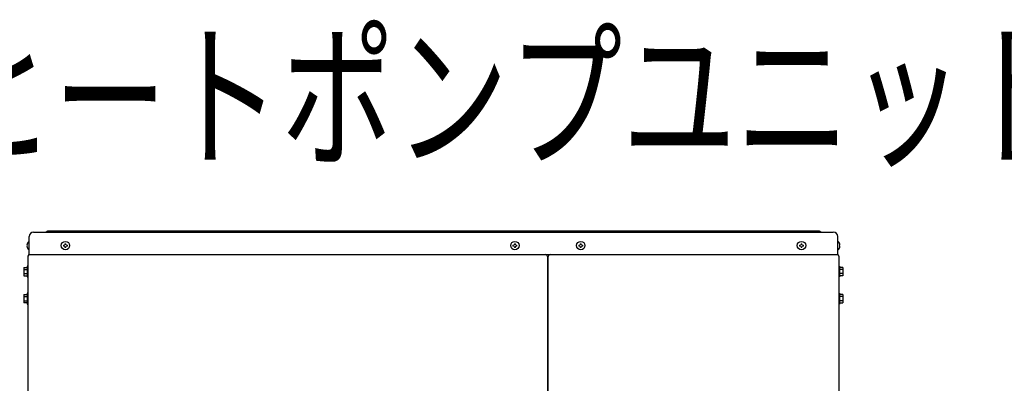
# Model space of a CAD drawing. Extents: x 0 to 427, y 0 to 297.
# Drawn here: x 167 to 197, y 228 to 239 of the extents above; entities that cross this region are included whole.
import ezdxf

# ---------------------------------------------------------------- set-up
doc = ezdxf.new("R2010")
doc.units = 0
doc.layers.add('M0', color=3, linetype='CONTINUOUS')
doc.styles.get("Standard").update_dxf_attribs({"font": 'txt', "bigfont": 'BIGFONT'})

msp = doc.modelspace()

# ---------------------------------------------------------------- linework, layer by layer
at = {"layer": 'M0', "linetype": 'CONTINUOUS', "lineweight": 25}
for p, q in [((167.533072, 232.357321), (191.498272, 232.357321)), ((167.959672, 232.384321), (167.905672, 232.357321)), ((191.071672, 232.384321), (167.959672, 232.384321)), ((191.125672, 232.357321), (191.071672, 232.384321)), ((167.390242, 232.079221), (167.398072, 232.079221)), ((167.398072, 231.682321), (167.398072, 232.222321)), ((191.633272, 231.682321), (191.633272, 232.222321)), ((191.641102, 232.079221), (191.633272, 232.079221)), ((167.390242, 231.825421), (167.398072, 231.825421)), ((167.398072, 231.682321), (191.633272, 231.682321)), ((191.641102, 231.825421), (191.633272, 231.825421)), ((167.365672, 231.633721), (167.365672, 186.003721)), ((182.931172, 231.628321), (182.931172, 186.003721)), ((182.958172, 186.003721), (182.958172, 231.628321)), ((191.665672, 231.633721), (191.665672, 186.003721)), ((167.244172, 231.299428), (167.244172, 231.050013)), ((167.244172, 231.299428), (167.344072, 231.299428)), ((167.244172, 231.237075), (167.344072, 231.237075)), ((167.244172, 231.112367), (167.344072, 231.112367)), ((167.244172, 231.050013), (167.344072, 231.050013)), ((167.365672, 231.336721), (167.344072, 231.336721)), ((167.344072, 231.336721), (167.344072, 231.012721)), ((191.665672, 231.336721), (191.687272, 231.336721)), ((191.687272, 231.336721), (191.687272, 231.012721)), ((191.787172, 231.299428), (191.687272, 231.299428)), ((191.787172, 231.237075), (191.687272, 231.237075)), ((191.787172, 231.112367), (191.687272, 231.112367)), ((191.787172, 231.050013), (191.687272, 231.050013)), ((191.787172, 231.299428), (191.787172, 231.050013)), ((167.344072, 231.012721), (167.365672, 231.012721)), ((191.687272, 231.012721), (191.665672, 231.012721)), ((167.244172, 230.489428), (167.244172, 230.240013)), ((167.244172, 230.489428), (167.344072, 230.489428)), ((167.365672, 230.526721), (167.344072, 230.526721)), ((167.344072, 230.526721), (167.344072, 230.202721)), ((191.665672, 230.526721), (191.687272, 230.526721)), ((191.687272, 230.526721), (191.687272, 230.202721)), ((191.787172, 230.489428), (191.687272, 230.489428)), ((191.787172, 230.489428), (191.787172, 230.240013)), ((167.244172, 230.427075), (167.344072, 230.427075)), ((167.244172, 230.302367), (167.344072, 230.302367)), ((167.344072, 230.240013), (167.244172, 230.240013)), ((167.344072, 230.202721), (167.365672, 230.202721)), ((191.687272, 230.202721), (191.665672, 230.202721)), ((191.787172, 230.427075), (191.687272, 230.427075)), ((191.787172, 230.302367), (191.687272, 230.302367)), ((191.687272, 230.240013), (191.787172, 230.240013))]:
    msp.add_line(p, q, dxfattribs=at)
at = {"layer": 'M0', "linetype": 'CONTINUOUS', "lineweight": 13}
for p, q in [((167.330982, 231.963931), (167.341495, 231.963931)), ((167.330982, 231.940711), (167.341495, 231.940711)), ((167.341495, 231.940711), (167.341495, 231.963931)), ((168.427177, 231.963931), (168.427177, 231.940711)), ((168.447562, 231.963931), (168.427177, 231.963931)), ((168.447562, 231.940711), (168.427177, 231.940711)), ((168.497782, 232.011316), (168.474562, 232.011316)), ((168.474562, 232.011316), (168.474562, 231.990931)), ((168.497782, 232.011316), (168.497782, 231.990931)), ((168.545167, 231.963931), (168.524782, 231.963931)), ((168.545167, 231.940711), (168.524782, 231.940711)), ((168.545167, 231.963931), (168.545167, 231.940711)), ((181.900177, 231.963931), (181.900177, 231.940711)), ((181.920562, 231.963931), (181.900177, 231.963931)), ((181.920562, 231.940711), (181.900177, 231.940711)), ((181.970782, 232.011316), (181.947562, 232.011316)), ((181.947562, 232.011316), (181.947562, 231.990931)), ((181.970782, 232.011316), (181.970782, 231.990931)), ((182.018167, 231.963931), (181.997782, 231.963931)), ((182.018167, 231.940711), (181.997782, 231.940711)), ((182.018167, 231.963931), (182.018167, 231.940711)), ((183.871177, 231.963931), (183.871177, 231.940711)), ((183.891562, 231.963931), (183.871177, 231.963931)), ((183.891562, 231.940711), (183.871177, 231.940711)), ((183.941782, 232.011316), (183.918562, 232.011316)), ((183.918562, 232.011316), (183.918562, 231.990931)), ((183.941782, 232.011316), (183.941782, 231.990931)), ((183.989167, 231.963931), (183.968782, 231.963931)), ((183.989167, 231.940711), (183.968782, 231.940711)), ((183.989167, 231.963931), (183.989167, 231.940711)), ((190.486177, 231.963931), (190.486177, 231.940711)), ((190.506562, 231.963931), (190.486177, 231.963931)), ((190.506562, 231.940711), (190.486177, 231.940711)), ((190.556782, 232.011316), (190.533562, 232.011316)), ((190.533562, 232.011316), (190.533562, 231.990931)), ((190.556782, 232.011316), (190.556782, 231.990931)), ((190.604167, 231.963931), (190.583782, 231.963931)), ((190.604167, 231.940711), (190.583782, 231.940711)), ((190.604167, 231.963931), (190.604167, 231.940711)), ((191.700362, 231.963931), (191.689849, 231.963931)), ((191.689849, 231.940711), (191.689849, 231.963931)), ((191.700362, 231.940711), (191.689849, 231.940711)), ((168.474562, 231.913711), (168.474562, 231.893326)), ((168.497782, 231.893326), (168.474562, 231.893326)), ((168.497782, 231.913711), (168.497782, 231.893326)), ((181.947562, 231.913711), (181.947562, 231.893326)), ((181.970782, 231.893326), (181.947562, 231.893326)), ((181.970782, 231.913711), (181.970782, 231.893326)), ((183.918562, 231.913711), (183.918562, 231.893326)), ((183.941782, 231.893326), (183.918562, 231.893326)), ((183.941782, 231.913711), (183.941782, 231.893326)), ((190.533562, 231.913711), (190.533562, 231.893326)), ((190.556782, 231.893326), (190.533562, 231.893326)), ((190.556782, 231.913711), (190.556782, 231.893326))]:
    msp.add_line(p, q, dxfattribs=at)
at = {"layer": 'M0', "linetype": 'CONTINUOUS', "lineweight": 25}
for centre in [(168.486172, 231.952321), (181.959172, 231.952321), (183.930172, 231.952321), (190.545172, 231.952321)]:
    msp.add_circle(centre, 0.1269, dxfattribs=at)
for centre, radius, start, end in [((167.533072, 232.222321), 0.135, 90, 180), ((191.498272, 232.222321), 0.135, 0, 90), ((167.495346, 231.952321), 0.164774, 129.632983, 175.959581), ((167.495346, 231.952321), 0.164774, 184.040419, 230.367017), ((191.535998, 231.952321), 0.164774, 4.040419, 50.367017), ((191.535998, 231.952321), 0.164774, 309.632983, 355.959581), ((167.414272, 231.633721), 0.0486, 90, 180), ((182.877172, 231.628321), 0.054, 0, 90), ((183.012172, 231.628321), 0.054, 90, 180), ((191.617072, 231.633721), 0.0486, 0, 90)]:
    msp.add_arc(centre, radius, start, end, dxfattribs=at)
at = {"layer": 'M0', "linetype": 'CONTINUOUS', "lineweight": 13}
for centre, start, end in [((168.447562, 231.990931), 270, 360), ((168.447562, 231.913711), 0, 90), ((168.524782, 231.990931), 180, 270), ((168.524782, 231.913711), 90, 180), ((181.920562, 231.990931), 270, 360), ((181.920562, 231.913711), 0, 90), ((181.997782, 231.990931), 180, 270), ((181.997782, 231.913711), 90, 180), ((183.891562, 231.990931), 270, 360), ((183.891562, 231.913711), 0, 90), ((183.968782, 231.990931), 180, 270), ((183.968782, 231.913711), 90, 180), ((190.506562, 231.990931), 270, 360), ((190.506562, 231.913711), 0, 90), ((190.583782, 231.990931), 180, 270), ((190.583782, 231.913711), 90, 180)]:
    msp.add_arc(centre, 0.027, start, end, dxfattribs=at)

# ---------------------------------------------------------------- texts
at = {"layer": 'M0', "width": 0.714286}
msp.add_text('ヒートポンプユニット', height=3.5, dxfattribs=at).set_placement((164.712747, 234.670193))

doc.saveas('drawing.dxf')
